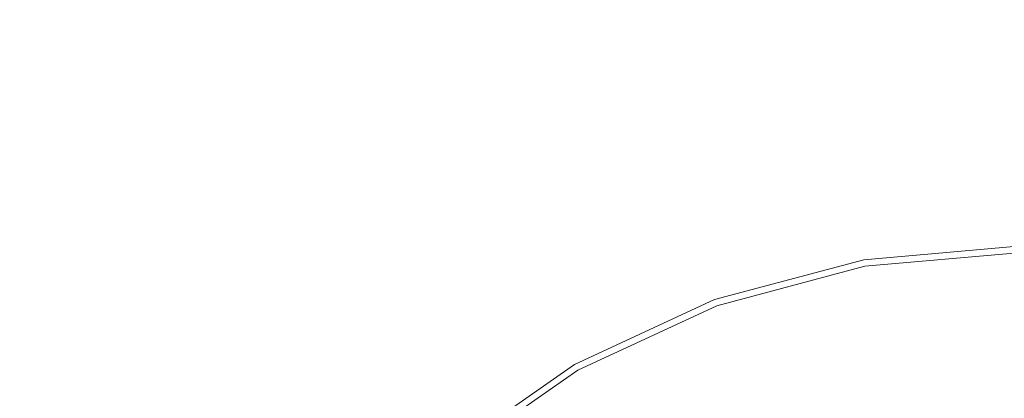
# Model space of a CAD drawing. Extents: x -8158 to -6458, y -517 to 283.
# Drawn here: x -7358 to -7312, y -79 to -62 of the extents above; entities that cross this region are included whole.
import ezdxf

# ---------------------------------------------------------------- set-up
doc = ezdxf.new("R2010")
doc.units = 0
doc.header["$LTSCALE"] = 500
doc.header["$MEASUREMENT"] = 0
for name, color, linetype in [('BESCO_AKRYL', 7, 'Continuous'), ('BESCO_BIALY_CZARNY', 7, 'Continuous'), ('RESZTA-3D', 7, 'Continuous')]:
    doc.layers.add(name, color=color, linetype=linetype)

# ---------------------------------------------------------------- blocks, each defined once
blk = doc.blocks.new('WAS_170_ZP_B_CZ_653_1', base_point=(1.939, 0.038, 0.007))
at = {"layer": 'BESCO_AKRYL', "lineweight": 0, "invisible_edges": 15}
for points in [[(-802.943, -309.266, 0.007), (-1374.099, -388.65, 0.007), (-1482.908, -361.945, 0.007), (-1375.021, -314.444, 0.007)], [(-802.943, -309.266, 0.007), (-1365.589, -445.805, 0.007), (-1478.495, -437.592, 0.007), (-1374.099, -388.65, 0.007)], [(-802.943, -309.266, 0.007), (-1340.851, -497.504, 0.007), (-1458.679, -503.656, 0.007), (-1365.589, -445.805, 0.007)], [(-802.943, -309.266, 0.007), (-1307.152, -533.457, 0.007), (-1422.39, -556.989, 0.007), (-1340.851, -497.504, 0.007)], [(-802.943, -309.266, 0.007), (-1268.245, -554.143, 0.007), (-1379.371, -590.225, 0.007), (-1307.152, -533.457, 0.007)], [(-802.943, -309.266, 0.007), (-1221.214, -563.685, 0.007), (-1327.569, -608.562, 0.007), (-1268.245, -554.143, 0.007)], [(-802.943, -309.266, 0.007), (-1168.526, -565.092, 0.007), (-1267.85, -614.457, 0.007), (-1221.214, -563.685, 0.007)], [(-802.943, -309.266, 0.007), (-1103.05, -564.814, 0.007), (-1198.978, -614.793, 0.007), (-1168.526, -565.092, 0.007)], [(-802.943, -309.266, 0.007), (-1027.015, -564.814, 0.007), (-1113.559, -614.669, 0.007), (-1103.05, -564.814, 0.007)], [(-802.943, -309.266, 0.007), (-913.322, -564.814, 0.007), (-1006.711, -614.669, 0.007), (-1027.015, -564.814, 0.007)], [(-802.943, -309.266, 0.007), (-749.236, -564.814, 0.007), (-838.413, -614.669, 0.007), (-913.322, -564.814, 0.007)], [(-934.098, -321.756, 159.451), (-940.481, -322.831, 159.451), (-888.133, -345.485, 159.451), (-884.248, -344.31, 159.451)], [(-946.613, -324.125, 159.451), (-891.888, -346.87, 159.451), (-888.133, -345.485, 159.451), (-940.481, -322.831, 159.451)], [(-946.613, -324.125, 159.451), (-952.418, -325.668, 159.451), (-895.485, -348.466, 159.451), (-891.888, -346.87, 159.451)], [(-957.823, -327.487, 159.451), (-898.893, -350.276, 159.451), (-895.485, -348.466, 159.451), (-952.418, -325.668, 159.451)], [(-854.736, -350.386, 159.451), (-861.682, -341.729, 159.451), (-870.529, -342.054, 159.451), (-857.916, -350.714, 159.451)], [(-854.736, -350.386, 159.451), (-851.541, -350.277, 159.451), (-851.25, -341.621, 159.451), (-861.682, -341.729, 159.451)], [(-861.067, -351.26, 159.451), (-857.916, -350.714, 159.451), (-870.529, -342.054, 159.451), (-876.206, -342.593, 159.451)], [(-861.067, -351.26, 159.451), (-876.206, -342.593, 159.451), (-880.263, -343.346, 159.451), (-864.173, -352.02, 159.451)], [(-867.22, -352.991, 159.451), (-864.173, -352.02, 159.451), (-880.263, -343.346, 159.451), (-884.248, -344.31, 159.451)], [(-867.22, -352.991, 159.451), (-884.248, -344.31, 159.451), (-888.133, -345.485, 159.451), (-870.194, -354.168, 159.451)], [(-873.081, -355.547, 159.451), (-870.194, -354.168, 159.451), (-888.133, -345.485, 159.451), (-891.888, -346.87, 159.451)], [(-873.081, -355.547, 159.451), (-891.888, -346.87, 159.451), (-895.485, -348.466, 159.451), (-875.868, -357.12, 159.451)], [(-878.541, -358.88, 159.451), (-875.868, -357.12, 159.451), (-895.485, -348.466, 159.451), (-898.893, -350.276, 159.451)], [(-878.541, -358.88, 159.451), (-898.893, -350.276, 159.451), (-902.112, -352.298, 159.451), (-881.089, -360.82, 159.451)], [(-854.736, -350.386, 159.451), (-857.916, -350.714, 159.451), (-857.667, -352.535, 159.208), (-854.611, -352.22, 159.208)], [(-854.736, -350.386, 159.451), (-854.611, -352.22, 159.208), (-851.541, -352.114, 159.208), (-851.541, -350.277, 159.451)], [(-861.067, -351.26, 159.451), (-860.694, -353.059, 159.208), (-857.667, -352.535, 159.208), (-857.916, -350.714, 159.451)], [(-861.067, -351.26, 159.451), (-864.173, -352.02, 159.451), (-863.679, -353.789, 159.208), (-860.694, -353.059, 159.208)], [(-883.499, -362.929, 159.451), (-881.089, -360.82, 159.451), (-902.112, -352.298, 159.451), (-905.139, -354.533, 159.451)], [(-867.22, -352.991, 159.451), (-866.607, -354.722, 159.208), (-863.679, -353.789, 159.208), (-864.173, -352.02, 159.451)], [(-854.488, -354.026, 158.476), (-854.611, -352.22, 159.208), (-857.667, -352.535, 159.208), (-857.421, -354.329, 158.476)], [(-854.488, -354.026, 158.476), (-851.541, -353.925, 158.476), (-851.541, -352.114, 159.208), (-854.611, -352.22, 159.208)], [(-860.327, -354.832, 158.476), (-857.421, -354.329, 158.476), (-857.667, -352.535, 159.208), (-860.694, -353.059, 159.208)], [(-867.22, -352.991, 159.451), (-870.194, -354.168, 159.451), (-869.465, -355.854, 159.208), (-866.607, -354.722, 159.208)], [(-860.327, -354.832, 158.476), (-860.694, -353.059, 159.208), (-863.679, -353.789, 159.208), (-863.192, -355.533, 158.476)], [(-873.081, -355.547, 159.451), (-872.239, -357.178, 159.208), (-869.465, -355.854, 159.208), (-870.194, -354.168, 159.451)], [(-866.003, -356.428, 158.476), (-863.192, -355.533, 158.476), (-863.679, -353.789, 159.208), (-866.607, -354.722, 159.208)], [(-854.488, -354.026, 158.476), (-857.421, -354.329, 158.476), (-857.003, -357.385, 156.802), (-854.278, -357.104, 156.802)], [(-854.488, -354.026, 158.476), (-854.278, -357.104, 156.802), (-851.541, -357.01, 156.802), (-851.541, -353.925, 158.476)], [(-883.499, -362.929, 159.451), (-905.139, -354.533, 159.451), (-907.974, -356.971, 159.451), (-885.759, -365.199, 159.451)], [(-860.327, -354.832, 158.476), (-859.702, -357.852, 156.802), (-857.003, -357.385, 156.802), (-857.421, -354.329, 158.476)], [(-866.003, -356.428, 158.476), (-866.607, -354.722, 159.208), (-869.465, -355.854, 159.208), (-868.747, -357.514, 158.476)], [(-860.327, -354.832, 158.476), (-863.192, -355.533, 158.476), (-862.363, -358.503, 156.802), (-859.702, -357.852, 156.802)], [(-873.081, -355.547, 159.451), (-875.868, -357.12, 159.451), (-874.917, -358.69, 159.208), (-872.239, -357.178, 159.208)], [(-866.003, -356.428, 158.476), (-864.974, -359.335, 156.802), (-862.363, -358.503, 156.802), (-863.192, -355.533, 158.476)], [(-871.41, -358.786, 158.476), (-868.747, -357.514, 158.476), (-869.465, -355.854, 159.208), (-872.239, -357.178, 159.208)], [(-866.003, -356.428, 158.476), (-868.747, -357.514, 158.476), (-867.522, -360.344, 156.802), (-864.974, -359.335, 156.802)], [(-887.86, -367.618, 159.451), (-885.759, -365.199, 159.451), (-907.974, -356.971, 159.451), (-910.614, -359.608, 159.451)], [(-878.541, -358.88, 159.451), (-877.486, -360.382, 159.208), (-874.917, -358.69, 159.208), (-875.868, -357.12, 159.451)], [(-871.41, -358.786, 158.476), (-872.239, -357.178, 159.208), (-874.917, -358.69, 159.208), (-873.98, -360.237, 158.476)], [(-858.555, -363.393, 153.731), (-856.235, -362.991, 153.731), (-857.003, -357.385, 156.802), (-859.702, -357.852, 156.802)], [(-853.893, -362.75, 153.731), (-854.278, -357.104, 156.802), (-857.003, -357.385, 156.802), (-856.235, -362.991, 153.731)], [(-853.893, -362.75, 153.731), (-851.541, -362.669, 153.731), (-851.541, -357.01, 156.802), (-854.278, -357.104, 156.802)], [(-871.41, -358.786, 158.476), (-869.996, -361.525, 156.802), (-867.522, -360.344, 156.802), (-868.747, -357.514, 158.476)], [(-858.555, -363.393, 153.731), (-859.702, -357.852, 156.802), (-862.363, -358.503, 156.802), (-860.843, -363.953, 153.731)], [(-876.446, -361.861, 158.476), (-873.98, -360.237, 158.476), (-874.917, -358.69, 159.208), (-877.486, -360.382, 159.208)], [(-871.41, -358.786, 158.476), (-873.98, -360.237, 158.476), (-872.384, -362.873, 156.802), (-869.996, -361.525, 156.802)], [(-863.087, -364.668, 153.731), (-860.843, -363.953, 153.731), (-862.363, -358.503, 156.802), (-864.974, -359.335, 156.802)], [(-878.541, -358.88, 159.451), (-881.089, -360.82, 159.451), (-879.934, -362.245, 159.208), (-877.486, -360.382, 159.208)], [(-887.86, -367.618, 159.451), (-910.614, -359.608, 159.451), (-913.051, -362.428, 159.451), (-889.792, -370.176, 159.451)], [(-863.087, -364.668, 153.731), (-864.974, -359.335, 156.802), (-867.522, -360.344, 156.802), (-865.277, -365.535, 153.731)], [(-876.446, -361.861, 158.476), (-877.486, -360.382, 159.208), (-879.934, -362.245, 159.208), (-878.796, -363.65, 158.476)], [(-876.446, -361.861, 158.476), (-874.674, -364.381, 156.802), (-872.384, -362.873, 156.802), (-873.98, -360.237, 158.476)], [(-867.403, -366.55, 153.731), (-865.277, -365.535, 153.731), (-867.522, -360.344, 156.802), (-869.996, -361.525, 156.802)], [(-883.499, -362.929, 159.451), (-882.249, -364.272, 159.208), (-879.934, -362.245, 159.208), (-881.089, -360.82, 159.451)], [(-867.403, -366.55, 153.731), (-869.996, -361.525, 156.802), (-872.384, -362.873, 156.802), (-869.455, -367.708, 153.731)], [(-876.446, -361.861, 158.476), (-878.796, -363.65, 158.476), (-876.857, -366.043, 156.802), (-874.674, -364.381, 156.802)], [(-881.018, -365.596, 158.476), (-878.796, -363.65, 158.476), (-879.934, -362.245, 159.208), (-882.249, -364.272, 159.208)]]:
    blk.add_3dface(points, dxfattribs=at)
at = {"layer": 'BESCO_BIALY_CZARNY', "lineweight": 0}
for points, invisible_edges in [([(-859.163, -355.76, 157.459), (-851.935, -355.13, 157.459), (-851.935, -355.13, 155.479), (-859.163, -355.76, 155.479)], 15), ([(-851.935, -355.265, 154.979), (-859.139, -355.892, 154.979), (-859.163, -355.76, 155.479), (-851.935, -355.13, 155.479)], 14), ([(-859.142, -355.877, 158.024), (-851.935, -355.249, 158.024), (-851.935, -355.13, 157.459), (-859.163, -355.76, 157.459)], 15), ([(-859.086, -356.192, 158.569), (-851.935, -355.569, 158.569), (-851.935, -355.249, 158.024), (-859.142, -355.877, 158.024)], 14), ([(-851.935, -355.632, 154.613), (-859.075, -356.254, 154.613), (-859.139, -355.892, 154.979), (-851.935, -355.265, 154.979)], 15), ([(-859.01, -356.622, 158.948), (-851.935, -356.006, 158.948), (-851.935, -355.569, 158.569), (-859.086, -356.192, 158.569)], 15), ([(-866.171, -357.63, 157.459), (-859.163, -355.76, 157.459), (-859.163, -355.76, 155.479), (-866.171, -357.63, 155.479)], 15), ([(-859.139, -355.892, 154.979), (-866.124, -357.756, 154.979), (-866.171, -357.63, 155.479), (-859.163, -355.76, 155.479)], 14), ([(-866.13, -357.741, 158.024), (-859.142, -355.877, 158.024), (-859.163, -355.76, 157.459), (-866.171, -357.63, 157.459)], 15), ([(-866.02, -358.042, 158.569), (-859.086, -356.192, 158.569), (-859.142, -355.877, 158.024), (-866.13, -357.741, 158.024)], 14), ([(-859.075, -356.254, 154.613), (-865.998, -358.101, 154.613), (-866.124, -357.756, 154.979), (-859.139, -355.892, 154.979)], 15), ([(-851.935, -356.134, 154.479), (-858.988, -356.748, 154.479), (-859.075, -356.254, 154.613), (-851.935, -355.632, 154.613)], 15), ([(-857.364, -365.918, 164.229), (-851.935, -365.445, 164.229), (-851.935, -356.006, 158.948), (-859.01, -356.622, 158.948)], 15), ([(-865.87, -358.452, 158.948), (-859.01, -356.622, 158.948), (-859.086, -356.192, 158.569), (-866.02, -358.042, 158.569)], 15), ([(-858.988, -356.748, 154.479), (-865.826, -358.572, 154.479), (-865.998, -358.101, 154.613), (-859.075, -356.254, 154.613)], 15), ([(-856.996, -367.996, 154.479), (-858.988, -356.748, 154.479), (-851.935, -356.134, 154.479), (-851.935, -367.556, 154.479)], 15), ([(-862.627, -367.323, 164.229), (-857.364, -365.918, 164.229), (-859.01, -356.622, 158.948), (-865.87, -358.452, 158.948)], 15), ([(-861.903, -369.306, 154.479), (-865.826, -358.572, 154.479), (-858.988, -356.748, 154.479), (-856.996, -367.996, 154.479)], 15), ([(-872.746, -360.683, 157.459), (-866.171, -357.63, 157.459), (-866.171, -357.63, 155.479), (-872.746, -360.683, 155.479)], 15), ([(-866.124, -357.756, 154.979), (-872.679, -360.799, 154.979), (-872.746, -360.683, 155.479), (-866.171, -357.63, 155.479)], 14), ([(-872.686, -360.785, 158.024), (-866.13, -357.741, 158.024), (-866.171, -357.63, 157.459), (-872.746, -360.683, 157.459)], 15), ([(-872.525, -361.062, 158.569), (-866.02, -358.042, 158.569), (-866.13, -357.741, 158.024), (-872.686, -360.785, 158.024)], 14), ([(-865.998, -358.101, 154.613), (-872.494, -361.117, 154.613), (-872.679, -360.799, 154.979), (-866.124, -357.756, 154.979)], 15), ([(-872.307, -361.44, 158.948), (-865.87, -358.452, 158.948), (-866.02, -358.042, 158.569), (-872.525, -361.062, 158.569)], 15), ([(-865.826, -358.572, 154.479), (-872.243, -361.551, 154.479), (-872.494, -361.117, 154.613), (-865.998, -358.101, 154.613)], 15), ([(-867.566, -369.616, 164.229), (-862.627, -367.323, 164.229), (-865.87, -358.452, 158.948), (-872.307, -361.44, 158.948)], 15), ([(-866.507, -371.443, 154.479), (-872.243, -361.551, 154.479), (-865.826, -358.572, 154.479), (-861.903, -369.306, 154.479)], 15), ([(-878.689, -364.826, 157.459), (-872.746, -360.683, 157.459), (-872.746, -360.683, 155.479), (-878.689, -364.826, 155.479)], 15), ([(-872.679, -360.799, 154.979), (-878.603, -364.929, 154.979), (-878.689, -364.826, 155.479), (-872.746, -360.683, 155.479)], 14), ([(-878.612, -364.916, 158.024), (-872.686, -360.785, 158.024), (-872.746, -360.683, 157.459), (-878.689, -364.826, 157.459)], 15), ([(-878.406, -365.162, 158.569), (-872.525, -361.062, 158.569), (-872.686, -360.785, 158.024), (-878.612, -364.916, 158.024)], 14), ([(-872.494, -361.117, 154.613), (-878.366, -365.21, 154.613), (-878.603, -364.929, 154.979), (-872.679, -360.799, 154.979)], 15), ([(-878.125, -365.496, 158.948), (-872.307, -361.44, 158.948), (-872.525, -361.062, 158.569), (-878.406, -365.162, 158.569)], 15), ([(-872.243, -361.551, 154.479), (-878.042, -365.594, 154.479), (-878.366, -365.21, 154.613), (-872.494, -361.117, 154.613)], 15), ([(-872.03, -372.728, 164.229), (-867.566, -369.616, 164.229), (-872.307, -361.44, 158.948), (-878.125, -365.496, 158.948)], 15), ([(-870.668, -374.345, 154.479), (-878.042, -365.594, 154.479), (-872.243, -361.551, 154.479), (-866.507, -371.443, 154.479)], 15)]:
    blk.add_3dface(points, dxfattribs=dict(at, invisible_edges=invisible_edges))

msp = doc.modelspace()

# ---------------------------------------------------------------- block references
at = {"layer": 'RESZTA-3D', "color": 7, "lineweight": 0}
msp.add_blockref('WAS_170_ZP_B_CZ_653_1', (-6457.82, 283.158), dxfattribs=at)

doc.saveas('drawing.dxf')
